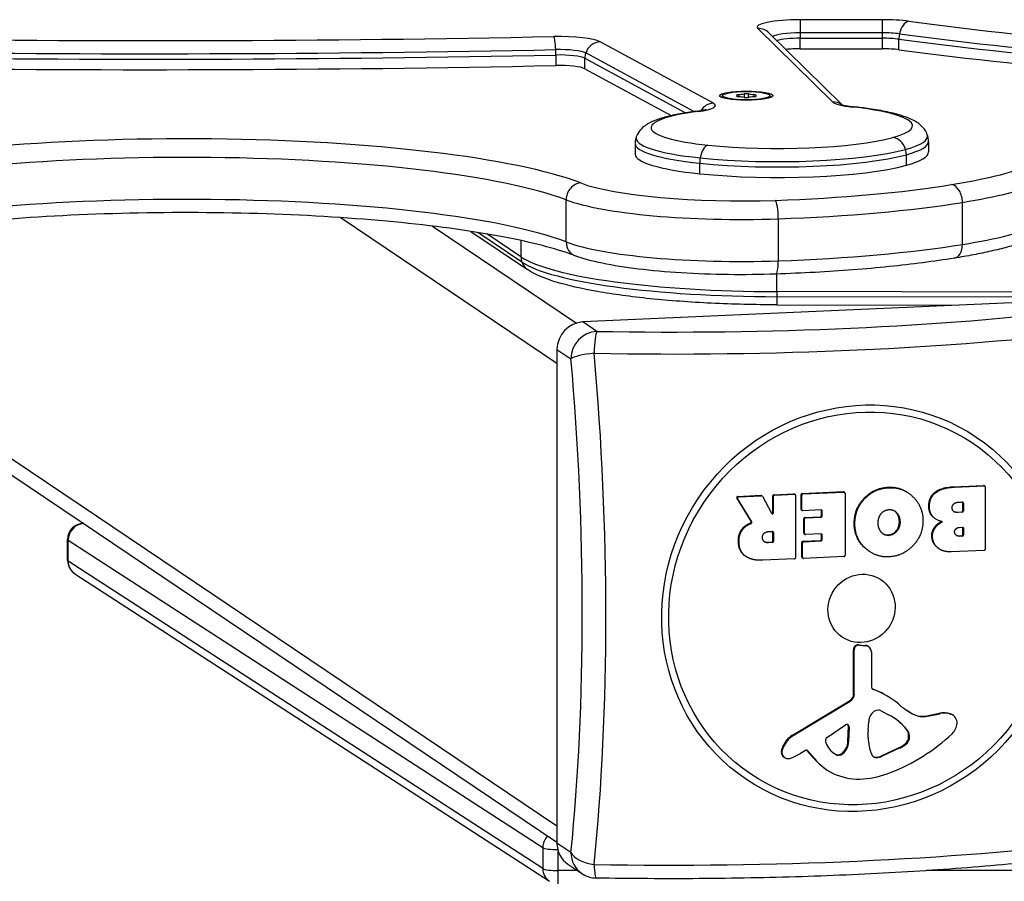
# Model space of a CAD drawing. Units: millimetres. Extents: x -3618 to 3662, y -1749 to 2251.
# Drawn here: x -187 to -2, y 1436 to 1598 of the extents above; entities that cross this region are included whole.
import ezdxf

# ---------------------------------------------------------------- set-up
doc = ezdxf.new("R2010")
doc.units = ezdxf.units.MM
doc.header["$LTSCALE"] = 40
doc.layers.add('SW_Toestellen', color=2, linetype='Continuous')

msp = doc.modelspace()

# ---------------------------------------------------------------- linework, layer by layer
at = {"layer": 'SW_Toestellen'}
for p, q in [((-24.95, 1597.96), (-40.31, 1597.96)), ((-40.31, 1597.96), (-40.31, 1595.5)), ((-24.95, 1597.96), (-24.95, 1595.5)), ((-48.29, 1596.31), (-34.27, 1582.54)), ((-32.45, 1582), (-46.19, 1595.5)), ((-24.95, 1595.5), (-40.31, 1595.5)), ((-24.95, 1595.5), (-40.31, 1595.5)), ((-40.31, 1595.5), (-40.31, 1594.49)), ((-24.95, 1595.5), (-24.95, 1594.49)), ((-56.61, 1582.31), (-77.85, 1593.84)), ((-40.31, 1594.49), (-24.95, 1594.49)), ((-40.31, 1592.52), (-40.31, 1594.49)), ((-24.95, 1594.49), (-24.95, 1592.52)), ((-21.83, 1592.33), (-21.83, 1594.3)), ((-86.16, 1591.34), (-86.16, 1589.37)), ((-60.28, 1580.72), (-80.54, 1591.72)), ((-60.28, 1580.72), (-80.54, 1591.72)), ((-40.31, 1592.52), (-24.95, 1592.52)), ((-80.71, 1590.73), (-61.84, 1580.49)), ((-80.71, 1588.76), (-80.71, 1590.73)), ((-80.71, 1588.76), (-64.52, 1579.97)), ((-51.85, 1583.5), (-51.85, 1583.94)), ((-50.85, 1584.04), (-50.85, 1583.4)), ((-50.05, 1583.4), (-50.05, 1584.04)), ((-49.05, 1583.94), (-49.05, 1583.5)), ((-54.9, 1583.72), (-54.9, 1583.32)), ((-52.25, 1583.6), (-52.25, 1583.62)), ((-52.23, 1583.72), (-52.23, 1583.58)), ((-48.67, 1583.72), (-48.67, 1583.58)), ((-48.65, 1583.62), (-48.65, 1583.6)), ((-46, 1583.72), (-46, 1583.32)), ((-71.28, 1574.75), (-71.28, 1572.78)), ((-16.28, 1575.13), (-16.28, 1573.16)), ((-59.18, 1569.08), (-59.18, 1571.05)), ((-20.42, 1570.68), (-20.42, 1572.65)), ((-84.21, 1556.3), (-84.21, 1564.18)), ((-9.9, 1555.83), (-9.9, 1563.71)), ((-85.93, 1533.48), (-126.61, 1560.86)), ((-44.43, 1552.75), (-44.43, 1560.63)), ((-109.25, 1559.26), (-82.27, 1541.09)), ((-102.06, 1558.28), (-91.46, 1551.13)), ((-92.52, 1552.52), (-100.77, 1558.07)), ((-92.52, 1552.52), (-100.77, 1558.07)), ((-92.69, 1553.49), (-99.07, 1557.79)), ((-92.69, 1556.57), (-92.69, 1553.49)), ((-246.13, 1551.6), (-85.93, 1443.75)), ((-242.18, 1552), (-85.93, 1446.82)), ((-44.74, 1546.98), (-44.74, 1550.27)), ((9.91, 1545.38), (-81.09, 1541.29)), ((88.52, 1546.76), (-44.74, 1546.98)), ((88.52, 1545.81), (-44.74, 1546.02)), ((88.52, 1545.81), (-44.74, 1546.02)), ((-44.71, 1544.5), (-10.87, 1544.45)), ((-78.47, 1539.53), (-81.09, 1541.29)), ((-85.93, 1536.15), (-83.31, 1534.39)), ((-85.93, 1536.15), (-85.93, 1443.58)), ((-23.72, 1510.31), (-23.59, 1510.22)), ((-11.5, 1510.41), (-5.97, 1510.66)), ((-11.5, 1510.41), (-11.38, 1510.33)), ((-11.38, 1510.33), (-5.84, 1510.58)), ((-5.97, 1510.66), (-5.84, 1510.58)), ((-5.86, 1510.63), (-5.73, 1510.55)), ((-5.65, 1510.39), (-5.65, 1498.68)), ((-52.19, 1508.29), (-52.06, 1508.2)), ((-49.52, 1503.93), (-52.19, 1508.29)), ((-52.02, 1508.59), (-47.73, 1508.79)), ((-51.9, 1508.51), (-52.02, 1508.59)), ((-51.9, 1508.51), (-47.6, 1508.7)), ((-47.73, 1508.79), (-47.6, 1508.7)), ((-47.61, 1508.75), (-47.49, 1508.67)), ((-47.43, 1508.61), (-45.7, 1505.42)), ((-45.46, 1508.69), (-45.33, 1508.61)), ((-45.46, 1505.62), (-45.46, 1508.69)), ((-45.33, 1505.53), (-45.33, 1508.61)), ((-45.26, 1508.9), (-41.54, 1509.06)), ((-45.14, 1508.81), (-45.26, 1508.9)), ((-45.14, 1508.81), (-41.41, 1508.98)), ((-41.54, 1509.06), (-41.41, 1508.98)), ((-41.42, 1509.03), (-41.3, 1508.95)), ((-41.22, 1508.79), (-41.22, 1497.08)), ((-40.15, 1508.93), (-40.03, 1508.84)), ((-40.15, 1506.17), (-40.15, 1508.93)), ((-40.03, 1506.09), (-40.03, 1508.84)), ((-39.96, 1509.13), (-32.25, 1509.48)), ((-39.83, 1509.05), (-39.96, 1509.13)), ((-39.83, 1509.05), (-32.13, 1509.4)), ((-32.25, 1509.48), (-32.13, 1509.4)), ((-32.14, 1509.45), (-32.01, 1509.37)), ((-31.93, 1509.21), (-31.93, 1497.5)), ((-28.28, 1508.32), (-28.15, 1508.24)), ((-20.22, 1509.34), (-20.09, 1509.25)), ((-49.4, 1503.84), (-52.06, 1508.2)), ((-16.23, 1506.73), (-16.1, 1506.65)), ((-10.8, 1507.49), (-9.94, 1507.53)), ((-9.87, 1507.43), (-9.74, 1507.34)), ((-9.87, 1505.89), (-9.87, 1507.43)), ((-9.74, 1507.34), (-9.74, 1505.81)), ((-45.33, 1505.53), (-45.46, 1505.62)), ((-40.03, 1506.09), (-40.15, 1506.17)), ((-40.07, 1506.02), (-39.95, 1505.93)), ((-36.4, 1506.06), (-39.83, 1505.9)), ((-39.44, 1504.65), (-36.52, 1504.78)), ((-39.32, 1504.57), (-39.44, 1504.65)), ((-39.32, 1504.57), (-36.4, 1504.7)), ((-36.52, 1504.78), (-36.4, 1504.7)), ((-36.33, 1505.95), (-36.2, 1505.87)), ((-36.33, 1504.99), (-36.33, 1505.95)), ((-36.2, 1504.9), (-36.33, 1504.99)), ((-36.2, 1504.9), (-36.2, 1505.87)), ((-22.34, 1505.57), (-22.21, 1505.48)), ((-10.85, 1505.65), (-10.06, 1505.69)), ((-10.85, 1505.65), (-10.73, 1505.57)), ((-9.94, 1505.6), (-10.73, 1505.57)), ((-10.06, 1505.69), (-9.94, 1505.6)), ((-9.74, 1505.81), (-9.87, 1505.89)), ((-174.66, 1503.48), (-174.68, 1503.5)), ((-174.68, 1503.5), (-174.68, 1503.5)), ((-174.68, 1503.5), (-174.68, 1503.5)), ((-50.04, 1503.43), (-49.92, 1503.35)), ((-49.62, 1503.63), (-49.5, 1503.55)), ((-49.4, 1503.84), (-49.52, 1503.93)), ((-39.64, 1504.45), (-39.51, 1504.36)), ((-39.64, 1501.69), (-39.64, 1504.45)), ((-39.51, 1501.61), (-39.51, 1504.36)), ((-30.21, 1503.5), (-30.08, 1503.42)), ((-21.74, 1503.96), (-21.62, 1503.88)), ((-15.11, 1502.82), (-14.99, 1502.74)), ((-15.1, 1504.47), (-14.98, 1504.38)), ((-10.55, 1502.77), (-9.91, 1502.8)), ((-9.84, 1502.69), (-9.72, 1502.61)), ((-9.84, 1501.44), (-9.84, 1502.69)), ((-51.29, 1502.4), (-51.16, 1502.31)), ((-46.32, 1501.98), (-45.53, 1502.02)), ((-45.46, 1501.92), (-45.33, 1501.83)), ((-45.46, 1500.22), (-45.46, 1501.92)), ((-45.33, 1501.83), (-45.33, 1500.14)), ((-39.51, 1501.61), (-39.64, 1501.69)), ((-39.56, 1501.53), (-39.43, 1501.45)), ((-36.4, 1501.55), (-39.32, 1501.42)), ((-36.33, 1501.45), (-36.2, 1501.36)), ((-36.33, 1500.53), (-36.33, 1501.45)), ((-36.2, 1500.44), (-36.2, 1501.36)), ((-23.81, 1501.36), (-23.68, 1501.28)), ((-15.65, 1501.15), (-15.53, 1501.06)), ((-10.61, 1501.21), (-10.04, 1501.24)), ((-10.61, 1501.21), (-10.48, 1501.13)), ((-9.91, 1501.15), (-10.48, 1501.13)), ((-10.04, 1501.24), (-9.91, 1501.15)), ((-9.72, 1501.36), (-9.84, 1501.44)), ((-9.72, 1502.61), (-9.72, 1501.36)), ((-177.68, 1496.6), (-177.68, 1500.54)), ((-177.57, 1500.41), (-88.6, 1442.74)), ((-177.57, 1496.47), (-177.57, 1500.41)), ((-51.93, 1500.17), (-51.8, 1500.08)), ((-46.38, 1499.98), (-45.65, 1500.02)), ((-46.38, 1499.98), (-46.25, 1499.9)), ((-45.53, 1499.93), (-46.25, 1499.9)), ((-45.65, 1500.02), (-45.53, 1499.93)), ((-45.33, 1500.14), (-45.46, 1500.22)), ((-40.04, 1499.97), (-39.92, 1499.88)), ((-40.04, 1497.23), (-40.04, 1499.97)), ((-39.92, 1497.14), (-39.92, 1499.88)), ((-39.85, 1500.17), (-36.52, 1500.32)), ((-39.72, 1500.09), (-39.85, 1500.17)), ((-39.72, 1500.09), (-36.4, 1500.24)), ((-36.52, 1500.32), (-36.4, 1500.24)), ((-36.2, 1500.44), (-36.33, 1500.53)), ((-50.6, 1497.38), (-50.48, 1497.29)), ((-39.92, 1497.14), (-40.04, 1497.23)), ((-32.13, 1497.29), (-39.72, 1496.95)), ((-27.42, 1498.31), (-27.3, 1498.23)), ((-14.55, 1498.95), (-14.43, 1498.86)), ((-14.41, 1498.85), (-14.29, 1498.76)), ((-5.84, 1498.47), (-12.05, 1498.2)), ((-88.6, 1438.8), (-177.57, 1496.47)), ((-41.41, 1496.88), (-47.35, 1496.61)), ((-39.96, 1497.07), (-39.83, 1496.98)), ((-176.31, 1494.09), (-87.33, 1436.42)), ((-29.38, 1480.77), (-28.13, 1480.66)), ((-29.38, 1480.77), (-29.25, 1480.68)), ((-29.25, 1480.68), (-28.01, 1480.57)), ((-28.13, 1480.66), (-28.01, 1480.57)), ((-30.31, 1471.61), (-30.37, 1479.84)), ((-30.37, 1479.84), (-30.24, 1479.75)), ((-30.19, 1471.53), (-30.24, 1479.75)), ((-27.61, 1480.48), (-27.49, 1480.39)), ((-26.99, 1479.44), (-26.99, 1472.81)), ((-30.31, 1471.61), (-30.19, 1471.53)), ((-26.84, 1472.49), (-26.71, 1472.4)), ((-41.78, 1463.81), (-31.07, 1470.27)), ((-41.65, 1463.73), (-30.94, 1470.19)), ((-31.07, 1470.27), (-30.94, 1470.19)), ((-23.38, 1470.76), (-23.25, 1470.67)), ((-25.3, 1468.43), (-23.76, 1467.65)), ((-19.27, 1467.84), (-19.15, 1467.75)), ((-16.65, 1467.44), (-14.23, 1467.94)), ((-16.52, 1467.36), (-14.11, 1467.85)), ((-14.23, 1467.94), (-14.11, 1467.85)), ((-12.13, 1467.81), (-12, 1467.72)), ((-11.76, 1467.62), (-11.63, 1467.54)), ((-35.22, 1463.44), (-31.87, 1465.77)), ((-27.59, 1464.8), (-27.49, 1466.35)), ((-16.65, 1467.44), (-16.52, 1467.36)), ((-31.38, 1462.66), (-31.29, 1465.48)), ((-31.29, 1465.48), (-31.17, 1465.39)), ((-31.17, 1465.39), (-31.25, 1462.58)), ((-27.6, 1463.38), (-27.6, 1464.59)), ((-20.33, 1464.81), (-20.2, 1464.72)), ((-20.03, 1463.93), (-19.9, 1463.84)), ((-20.03, 1463.17), (-20.03, 1463.93)), ((-41.78, 1463.81), (-41.65, 1463.73)), ((-31.38, 1462.66), (-31.25, 1462.58)), ((-20.6, 1462.26), (-20.47, 1462.17)), ((-20.05, 1463.03), (-19.93, 1462.95)), ((-20.03, 1463.17), (-19.9, 1463.09)), ((-19.9, 1463.84), (-19.9, 1463.09)), ((-43.82, 1461.09), (-43.7, 1461.01)), ((-43.63, 1461.63), (-43.51, 1461.55)), ((-39.36, 1460.94), (-40.27, 1460.39)), ((-37.8, 1459.5), (-39.01, 1460.95)), ((-39.01, 1460.95), (-38.89, 1460.87)), ((-37.68, 1459.42), (-38.89, 1460.87)), ((-33.86, 1460.32), (-33.74, 1460.24)), ((-32.43, 1460.45), (-32.31, 1460.37)), ((-25.1, 1459.95), (-21.79, 1461.5)), ((-21.66, 1461.42), (-24.97, 1459.87)), ((-21.79, 1461.5), (-21.66, 1461.42)), ((-43.36, 1459.71), (-43.23, 1459.62)), ((-37.8, 1459.5), (-37.68, 1459.42)), ((-26.14, 1459.7), (-26.02, 1459.62)), ((-25.1, 1459.95), (-24.97, 1459.87)), ((-35.56, 1457.49), (-35.44, 1457.4)), ((-88.6, 1442.74), (-88.6, 1438.8)), ((-83.31, 1441.82), (-85.93, 1443.58)), ((-85.7, 1438.42), (-85.7, 1442.07)), ((-82.05, 1438.42), (-85.7, 1438.42)), ((-85.7, 1435.94), (-85.7, 1438.42)), ((-83.88, 1439.64), (-81.25, 1437.88)), ((61.61, 1438.42), (-16.68, 1438.42))]:
    msp.add_line(p, q, dxfattribs=at)
for centre, radius, start, end in [((-174.68, 1500.54), 3, 91.259, 180), ((-174.68, 1496.6), 3, 180, 237.0542), ((-78.47, 1442.03), 5, 236.1207, 268.9485)]:
    msp.add_arc(centre, radius, start, end, dxfattribs=at)
for centre, major_axis, ratio, start_param, end_param in [((-40.31, 1596.56), (-8.1, 0), 0.173648, 4.712389, 6.45814), ((-24.95, 1596.56), (-8.1, 0), 0.173648, 4.054457, 4.712389), ((-20, 1594.72), (0.4, 2.97), 0.602192, 0.219261, 1.45022), ((110.91, 1627.08), (-214.08, 0), 0.173648, 0.912865, 1.366144), ((-48.29, 1593.36), (2.1, 2.14), 0.969774, 0, 0.791858), ((-40.31, 1594.59), (-5.27, 0), 0.173648, 4.712389, 6.066119), ((-40.31, 1594.59), (-5.27, 0), 0.173648, 4.712389, 6.066119), ((-24.95, 1594.59), (-5.27, 0), 0.173648, 4.054457, 4.712389), ((-24.95, 1594.59), (-5.27, 0), 0.173648, 4.054457, 4.712389), ((-20, 1594.72), (0.4, 2.97), 0.602192, 1.45022, 1.790057), ((110.91, 1625.11), (-216.91, 0), 0.173648, 0.912865, 1.366144), ((110.91, 1625.11), (-216.91, 0), 0.173648, 0.912865, 1.366144), ((-161.99, 1706.16), (-645.67, 0), 0.173648, 1.48739, 1.68796), ((-85.56, 1593.41), (8.1, 0), 0.173648, 0.309674, 1.68796), ((-86.51, 1591.85), (-0.06, 3), 0.11512, 4.876513, 6.107472), ((-77.85, 1590.88), (1.43, 2.64), 0.937963, 0.524534, 1.755494), ((-40.31, 1593.6), (5.1, 0), 0.173648, 1.570796, 2.611633), ((-24.95, 1593.6), (5.1, 0), 0.173648, 0.912865, 1.570796), ((110.91, 1624.13), (217.08, 0), 0.173648, 4.054457, 4.507737), ((-161.99, 1703.2), (648.67, 0), 0.173648, 4.628982, 4.829553), ((-161.99, 1704.19), (-648.5, 0), 0.173648, 1.48739, 1.68796), ((-161.99, 1704.19), (-648.5, 0), 0.173648, 1.48739, 1.68796), ((-85.56, 1591.44), (5.27, 0), 0.173648, 0.309674, 1.68796), ((-85.56, 1591.44), (5.27, 0), 0.173648, 0.309674, 1.68796), ((-86.51, 1591.85), (-0.06, 3), 0.11512, 4.536676, 4.876513), ((-85.56, 1590.46), (5.1, 0), 0.173648, 0.309674, 1.68796), ((-77.85, 1590.88), (1.43, 2.64), 0.937963, 1.755494, 2.095331), ((-40.31, 1591.63), (-5.1, 0), 0.173648, 4.712389, 5.271249), ((-24.95, 1591.63), (-5.1, 0), 0.173648, 4.054457, 4.712389), ((110.91, 1622.16), (217.08, 0), 0.173648, 4.054457, 4.507737), ((-161.99, 1701.23), (648.67, 0), 0.173648, 4.628982, 4.829553), ((-85.56, 1588.49), (5.1, 0), 0.173648, 0.309674, 1.68796), ((-51.54, 1583.83), (-0.712, 0), 0.173648, 5.165315, 6.353858), ((-55.44, 1585.22), (8.2, 0), 0.173648, 5.165315, 5.306661), ((-50.45, 1583.94), (-0.712, 0), 0.173648, 4.118117, 5.306661), ((-45.46, 1585.22), (8.2, 0), 0.173648, 4.118117, 4.259463), ((-49.36, 1583.83), (0.712, 0), 0.173648, 6.212512, 7.401056), ((-64.32, 1581.88), (8.1, 0), 0.173648, 5.353282, 6.59286), ((-56.61, 1579.36), (1.43, 2.64), 0.937963, 0.524534, 1.485944), ((-51.54, 1583.61), (-0.712, 0), 0.173648, 6.212512, 7.401056), ((-60.43, 1583.72), (8.2, 0), 0.173648, 6.212512, 6.353858), ((-55.44, 1582.22), (-8.2, 0), 0.173648, 4.118117, 4.259463), ((-50.45, 1583.5), (0.712, 0), 0.173648, 4.118117, 5.306661), ((-45.46, 1582.22), (-8.2, 0), 0.173648, 5.165315, 5.306661), ((-49.36, 1583.61), (0.712, 0), 0.173648, 5.165315, 6.353858), ((-40.47, 1583.72), (-8.2, 0), 0.173648, 6.212512, 6.353858), ((-34.27, 1579.59), (2.1, 2.14), 0.969774, 0.162618, 0.791858), ((-26.29, 1582.79), (-8.1, 0), 0.173648, 0.174955, 1.018278), ((-46.39, 1577.71), (-21.89, 0), 0.173648, 5.353282, 7.314277), ((-59.48, 1577.8), (-0.39, 2.98), 0.588828, 6.066655, 6.283185), ((-30.55, 1578.63), (0.32, 2.98), 0.516859, 0, 0.204261), ((-42.99, 1578.08), (23.72, 0), 0.173648, 5.718413, 7.301463), ((-155.56, 1561.49), (-81.41, 0), 0.173648, 3.569093, 5.736271), ((-46.39, 1575.74), (-24.72, 0), 0.173648, 6.220804, 7.314277), ((-46.39, 1575.74), (-24.72, 0), 0.173648, 6.220804, 7.314277), ((-46.39, 1574.75), (-24.89, 0), 0.173648, 0, 1.031092), ((-44.52, 1578.25), (-25.53, 0), 0.173648, 1.031092, 2.57682), ((-22.96, 1572.92), (-0.79, 2.89), 0.831877, 4.733979, 5.964938), ((-42.99, 1576.11), (26.55, 0), 0.173648, 5.718413, 6.345567), ((-42.99, 1576.11), (26.55, 0), 0.173648, 5.718413, 6.345567), ((-42.99, 1575.13), (26.72, 0), 0.173648, 5.718413, 6.283185), ((-57.64, 1571.49), (0.31, 2.98), 0.506075, 0.202719, 1.433679), ((-44.52, 1576.28), (-28.36, 0), 0.173648, 1.031092, 2.57682), ((-44.52, 1576.28), (-28.36, 0), 0.173648, 1.031092, 2.57682), ((-22.96, 1572.92), (-0.79, 2.89), 0.831877, 4.394142, 4.733979), ((-42.99, 1573.16), (26.72, 0), 0.173648, 5.718413, 6.283185), ((-155.56, 1558.53), (78.41, 0), 0.173648, 0.4275, 2.594678), ((-46.39, 1572.78), (-24.89, 0), 0.173648, 0, 1.031092), ((-44.52, 1575.3), (28.53, 0), 0.173648, 4.172684, 5.718413), ((-57.64, 1571.49), (0.31, 2.98), 0.506075, 1.433679, 1.773516), ((-44.52, 1573.33), (28.53, 0), 0.173648, 4.172684, 5.718413), ((-55.66, 1575.11), (-63.79, 0), 0.173648, 2.325474, 2.7198), ((-81.48, 1564.4), (1.07, 2.8), 0.89618, 0.402122, 1.972919), ((-51.38, 1569.73), (-33.08, 0), 0.173648, 0.4275, 1.764574), ((-55.66, 1572.16), (66.79, 0), 0.173648, 5.467067, 5.861392), ((-57.93, 1575.53), (-67.11, 0), 0.173648, 1.764574, 2.325474), ((-11.96, 1564.09), (-0.48, 2.96), 0.674647, 4.474912, 6.045709), ((-155.56, 1550.66), (-78.41, 0), 0.173648, 3.569093, 5.736271), ((-155.56, 1550.66), (-78.41, 0), 0.173648, 3.569093, 5.736271), ((-51.38, 1566.78), (36.08, 0), 0.173648, 3.569093, 4.906166), ((-45.01, 1561.14), (-0.1, 3), 0.189641, 4.534596, 6.105393), ((-57.93, 1572.58), (70.11, 0), 0.173648, 4.906166, 5.467067), ((-55.66, 1564.28), (-66.79, 0), 0.173648, 2.325474, 2.7198), ((-55.66, 1564.28), (-66.79, 0), 0.173648, 2.325474, 2.7198), ((-51.38, 1558.9), (-36.08, 0), 0.173648, 0.4275, 1.764574), ((-81.48, 1556.52), (-1.07, -2.8), 0.89618, 5.114511, 6.283185), ((-51.38, 1558.9), (-36.08, 0), 0.173648, 0.4275, 1.764574), ((-57.93, 1564.7), (-70.11, 0), 0.173648, 1.764574, 2.325474), ((-57.93, 1564.7), (-70.11, 0), 0.173648, 1.764574, 2.325474), ((-11.96, 1556.21), (0.48, -2.96), 0.674647, 0, 1.33332), ((-44.27, 1555.66), (-50, 0), 0.173648, 0.252439, 1.561436), ((-89.78, 1553.62), (1.68, 2.49), 0.953595, 2.185516, 2.525353), ((-45.01, 1553.26), (0.1, -3), 0.189641, 0, 1.393004), ((-44.27, 1554.68), (-49.83, 0), 0.173648, 0.252439, 1.561436), ((-44.27, 1554.68), (-49.83, 0), 0.173648, 0.252439, 1.561436), ((-89.78, 1553.62), (-1.68, -2.49), 0.953595, 5.666945, 6.283185), ((-44.71, 1547.5), (0, -3), 0.009218, 4.886929, 5.226766), ((-44.71, 1547.5), (0, -3), 0.009218, 5.226766, 6.283185), ((-64.38, 1562.67), (-134, 0), 0.173648, 1.465491, 2.182247), ((-81.09, 1536.37), (-2.79, -4.15), 0.953439, 3.755157, 5.325953), ((-64.38, 1559.37), (138.71, 0), 0.173648, 4.607083, 5.32384), ((-78.47, 1534.61), (-2.79, -4.15), 0.953439, 3.755157, 5.325953), ((-78.47, 1534.61), (0.09, 5), 0.103514, 0.175485, 1.408933), ((-78.47, 1534.61), (-4.98, -0.45), 0.171809, 4.796749, 6.030197), ((-114.73, 1509.2), (6.01, -133.86), 0.246576, 1.032264, 1.749021), ((-111.49, 1509.34), (-6.22, 138.57), 0.246576, 4.173857, 4.890614), ((-5.97, 1510.46), (0.111, 0.166), 0.953439, 0, 0.613564), ((-5.84, 1510.38), (0.111, 0.166), 0.953439, 5.325953, 6.89675), ((-52.02, 1508.4), (0.111, 0.166), 0.953439, 0.613564, 2.728116), ((-51.9, 1508.31), (0.111, 0.166), 0.953439, 0.613564, 2.728116), ((-47.73, 1508.59), (0.111, 0.166), 0.953439, 0, 0.613564), ((-47.6, 1508.5), (0.111, 0.166), 0.953439, 5.821741, 6.89675), ((-45.26, 1508.7), (0.111, 0.166), 0.953439, 0.613564, 2.184361), ((-45.14, 1508.61), (0.111, 0.166), 0.953439, 0.613564, 2.184361), ((-41.54, 1508.87), (0.111, 0.166), 0.953439, 0, 0.613564), ((-41.41, 1508.78), (0.111, 0.166), 0.953439, 5.325953, 6.89675), ((-39.96, 1508.94), (0.111, 0.166), 0.953439, 0.613564, 2.184361), ((-39.83, 1508.85), (0.111, 0.166), 0.953439, 0.613564, 2.184361), ((-32.25, 1509.28), (0.111, 0.166), 0.953439, 0, 0.613564), ((-32.13, 1509.2), (0.111, 0.166), 0.953439, 5.325953, 6.89675), ((-9.94, 1507.33), (0.111, 0.166), 0.953439, 5.325953, 6.89675), ((-10.06, 1507.42), (0.111, 0.166), 0.953439, 5.325953, 5.876692), ((-45.53, 1505.52), (-0.111, -0.166), 0.953439, 5.821741, 8.467546), ((-45.65, 1505.61), (0.111, 0.166), 0.953439, 3.548086, 5.325953), ((-39.96, 1506.18), (-0.111, -0.166), 0.953439, 5.325953, 6.283185), ((-39.83, 1506.1), (-0.111, -0.166), 0.953439, 5.325953, 6.89675), ((-39.44, 1504.45), (0.111, 0.166), 0.953439, 0.613564, 2.184361), ((-39.32, 1504.37), (0.111, 0.166), 0.953439, 0.613564, 2.184361), ((-36.52, 1504.98), (0.111, 0.166), 0.953439, 3.755157, 5.325953), ((-36.4, 1505.86), (0.111, 0.166), 0.953439, 5.325953, 6.89675), ((-36.4, 1504.9), (0.111, 0.166), 0.953439, 3.755157, 5.325953), ((-36.52, 1505.94), (0.111, 0.166), 0.953439, 5.325953, 5.876692), ((-10.06, 1505.88), (0.111, 0.166), 0.953439, 3.755157, 5.325953), ((-9.94, 1505.8), (0.111, 0.166), 0.953439, 3.755157, 5.325953), ((-174.68, 1500.54), (-1.63, -2.52), 0.951251, 3.739641, 5.310437), ((-9.91, 1502.6), (0.111, 0.166), 0.953439, 5.325953, 6.89675), ((-10.04, 1502.68), (0.111, 0.166), 0.953439, 5.325953, 5.876692), ((-45.53, 1501.82), (0.111, 0.166), 0.953439, 5.325953, 6.89675), ((-45.65, 1501.91), (0.111, 0.166), 0.953439, 5.325953, 5.876692), ((-39.44, 1501.7), (-0.111, -0.166), 0.953439, 5.325953, 6.283185), ((-39.32, 1501.62), (-0.111, -0.166), 0.953439, 5.325953, 6.89675), ((-36.4, 1501.35), (0.111, 0.166), 0.953439, 5.325953, 6.89675), ((-36.52, 1501.44), (0.111, 0.166), 0.953439, 5.325953, 5.876692), ((-10.04, 1501.44), (0.111, 0.166), 0.953439, 3.755157, 5.325953), ((-9.91, 1501.35), (0.111, 0.166), 0.953439, 3.755157, 5.325953), ((-174.68, 1500.54), (-3, 0), 0.173648, 0, 0.261799), ((-45.65, 1500.21), (0.111, 0.166), 0.953439, 3.755157, 5.325953), ((-45.53, 1500.13), (0.111, 0.166), 0.953439, 3.755157, 5.325953), ((-39.85, 1499.98), (0.111, 0.166), 0.953439, 0.613564, 2.184361), ((-39.72, 1499.89), (0.111, 0.166), 0.953439, 0.613564, 2.184361), ((-36.52, 1500.52), (0.111, 0.166), 0.953439, 3.755157, 5.325953), ((-36.4, 1500.44), (0.111, 0.166), 0.953439, 3.755157, 5.325953), ((-39.85, 1497.23), (-0.111, -0.166), 0.953439, 5.325953, 6.283185), ((-32.13, 1497.49), (-0.111, -0.166), 0.953439, 0.613564, 2.184361), ((-5.84, 1498.67), (-0.111, -0.166), 0.953439, 0.613564, 2.184361), ((-174.68, 1496.6), (-3, 0), 0.173648, 0, 0.261799), ((-174.68, 1496.6), (-1.63, -2.52), 0.951251, 5.310437, 6.283185), ((-41.41, 1497.07), (-0.111, -0.166), 0.953439, 0.613564, 2.184361), ((-39.72, 1497.15), (-0.111, -0.166), 0.953439, 5.325953, 6.89675), ((-29.49, 1479.88), (0.504, 0.75), 0.953439, 0.483353, 2.191185), ((-29.37, 1479.8), (0.504, 0.75), 0.953439, 0.483353, 2.191185), ((-28.28, 1479.48), (0.67, 1), 0.953439, 0, 0.483353), ((-28.16, 1479.39), (0.67, 1), 0.953439, 5.325953, 6.766538), ((-31.77, 1471.54), (0.84, 1.25), 0.953439, 4.256831, 5.332777), ((-31.64, 1471.45), (0.84, 1.25), 0.953439, 4.256831, 5.332777), ((-26.55, 1472.83), (-0.252, -0.375), 0.953439, 5.325953, 6.527332), ((-26.68, 1472.91), (-0.252, -0.375), 0.953439, 0.175968, 0.244147), ((-32.66, 1456.94), (9.28, 13.82), 0.953439, 0, 0.244147), ((-32.53, 1456.86), (9.28, 13.82), 0.953439, 6.178063, 6.527332), ((-9.73, 1484.4), (-10.66, -15.88), 0.953439, 6.178063, 6.363241), ((-25.7, 1466.85), (0.94, 1.4), 0.953439, 0.581353, 1.68917), ((-25.67, 1467.72), (0.449, 0.668), 0.953439, 0.112528, 0.581353), ((-29.3, 1457.11), (6.64, 9.89), 0.953439, 5.986885, 6.395713), ((-9.85, 1484.48), (-10.66, -15.88), 0.953439, 0.004133, 0.080055), ((-17.26, 1471.39), (-2.28, -3.39), 0.953439, 0.080055, 0.769235), ((-17.13, 1471.31), (-2.28, -3.39), 0.953439, 0.080055, 0.769235), ((-13.6, 1463.85), (2.36, 3.51), 0.953439, 0.246676, 0.769235), ((-13.47, 1463.77), (2.36, 3.51), 0.953439, 0.246676, 0.769235), ((-12.74, 1466.16), (0.98, 1.46), 0.953439, 0, 0.246676), ((-12.62, 1466.07), (0.98, 1.46), 0.953439, 5.27168, 6.529861), ((-31.62, 1465.39), (0.262, 0.39), 0.953439, 5.295948, 7.463874), ((-31.75, 1465.47), (0.262, 0.39), 0.953439, 5.295948, 6.11413), ((-24.55, 1466.27), (1.7, 2.53), 0.953439, 1.68917, 2.113496), ((-29.43, 1457.2), (6.64, 9.89), 0.953439, 5.986885, 6.276546), ((-13.62, 1466.09), (-1.56, -2.32), 0.953439, 1.329551, 2.130087), ((-24.69, 1464.73), (1.68, 2.5), 0.953439, 2.113496, 2.184361), ((-34.59, 1489.66), (-19.95, -29.72), 0.953439, 0.942249, 1.329551), ((-21.45, 1463.86), (0.82, 1.22), 0.953439, 5.325953, 5.986885), ((-21.33, 1463.78), (0.82, 1.22), 0.953439, 5.325953, 5.986885), ((-39.76, 1460.17), (2.41, 3.59), 0.953439, 1.115238, 1.789721), ((-39.64, 1460.08), (2.41, 3.59), 0.953439, 1.115238, 1.789721), ((-34.78, 1462.75), (0.477, 0.711), 0.953439, 1.180689, 2.575324), ((-31.04, 1464.48), (-2.8, -4.18), 0.953439, 5.716917, 6.310449), ((-34.22, 1462.62), (1.64, 2.44), 0.953439, 4.434951, 5.295948), ((-34.1, 1462.54), (-1.64, -2.44), 0.953439, 1.293358, 2.154355), ((-18.66, 1464.05), (5.15, 7.67), 0.953439, 2.213918, 2.575149), ((-23.84, 1466.41), (3.07, 4.57), 0.953439, 4.150915, 4.409982), ((-23.72, 1466.32), (-3.07, -4.57), 0.953439, 1.009322, 1.26839), ((-21.63, 1463.58), (0.97, 1.45), 0.953439, 4.409982, 4.960612), ((-21.5, 1463.49), (-0.97, -1.45), 0.953439, 1.26839, 1.819019), ((-20.4, 1463.15), (0.218, 0.325), 0.953439, 4.960612, 5.325953), ((-20.28, 1463.07), (-0.218, -0.325), 0.953439, 1.819019, 2.184361), ((-42.65, 1460.76), (-0.71, -1.06), 0.953439, 5.014716, 6.283185), ((-37.51, 1459.31), (3.82, 5.68), 0.953439, 1.789721, 1.873123), ((-42.53, 1460.68), (-0.71, -1.06), 0.953439, 5.014716, 6.595121), ((-37.39, 1459.23), (3.82, 5.68), 0.953439, 1.789721, 1.873123), ((-45.69, 1470.2), (-6.49, -9.66), 0.953439, 0.967264, 1.115238), ((-39.18, 1460.61), (0.218, 0.325), 0.953439, 6.01307, 7.398424), ((-39.31, 1460.69), (0.218, 0.325), 0.953439, 6.01307, 6.079792), ((-31.17, 1464.57), (-2.8, -4.18), 0.953439, 0.01572, 0.027264), ((-33.19, 1461.38), (-0.7, -1.04), 0.953439, 0.027264, 1.293358), ((-33.07, 1461.29), (-0.7, -1.04), 0.953439, 0.027264, 1.293358), ((-42.54, 1460.63), (-0.68, -1.01), 0.953439, 0.311935, 0.733662), ((-42.73, 1462.18), (-1.57, -2.33), 0.953439, 0.733662, 0.967264), ((-29.02, 1467.23), (-6.54, -9.74), 0.953439, 6.01307, 6.283185), ((-28.9, 1467.14), (-6.54, -9.74), 0.953439, 6.01307, 6.933929), ((-26, 1460.64), (-0.581, -0.866), 0.953439, 5.716742, 6.877343), ((-26.12, 1460.73), (-0.581, -0.866), 0.953439, 0.075921, 0.594158), ((-26.09, 1462.33), (1.49, 2.22), 0.953439, 3.735751, 4.150915), ((-25.97, 1462.25), (-1.49, -2.22), 0.953439, 0.594158, 1.009322), ((-29.13, 1473.64), (-10.23, -15.23), 0.953439, 0.650744, 0.942249), ((-85.7, 1442.88), (1.63, 2.52), 0.951251, 1.354368, 2.168844), ((-64.38, 1463.54), (-138.71, 0), 0.173648, 1.465491, 2.182247), ((-85.7, 1442.88), (-3, 0), 0.173648, 0.261799, 1.543427), ((-81.09, 1443.8), (-2.79, -4.15), 0.953439, 5.325953, 6.283185), ((-78.47, 1442.03), (-4.97, 0.51), 0.49704, 0.288133, 1.521582), ((-78.47, 1442.03), (-2.79, -4.15), 0.953439, 5.325953, 6.283185), ((-85.7, 1438.94), (-1.63, -2.52), 0.951251, 5.310437, 6.283185), ((-85.7, 1438.94), (-3, 0), 0.173648, 0.261799, 1.570796), ((-78.47, 1442.03), (-0.09, -5), 0.103514, 5.225223, 6.283185)]:
    msp.add_ellipse(centre, major_axis=major_axis, ratio=ratio, start_param=start_param, end_param=end_param, dxfattribs=at)
for centre, major_axis, ratio in [((-50.45, 1583.72), (-5, 0), 0.173648), ((-50.45, 1583.72), (-4.45, 0), 0.173648), ((-28.87, 1487.62), (21.55, 32.1), 0.953439), ((-28.83, 1487.59), (-20.82, -31.01), 0.953439), ((-28.83, 1487.59), (-3.62, -5.4), 0.953439)]:
    msp.add_ellipse(centre, major_axis=major_axis, ratio=ratio, dxfattribs=at)
for points, degree, knots in [([(-59.86, 1580.78), (-60.93, 1580.64), (-61.93, 1580.48), (-63.78, 1580.14), (-64.64, 1579.95), (-66.22, 1579.54), (-66.93, 1579.32), (-68.24, 1578.79), (-68.84, 1578.5), (-70.02, 1577.65), (-70.68, 1577.06), (-71.06, 1576.01)], 3, [5.3532816, 5.3532816, 5.3532816, 5.3532816, 5.526786, 5.526786, 5.7002905, 5.7002905, 5.8737949, 5.8737949, 6.0472994, 6.0472994, 6.2208039, 6.2208039, 6.2208039, 6.2208039]), ([(-59.86, 1580.78), (-59.54, 1580.82), (-59.23, 1580.87), (-58.71, 1580.96), (-58.49, 1581.01), (-58.16, 1581.1), (-58.04, 1581.14), (-58, 1581.16), (-58, 1581.16), (-58, 1581.16)], 3, [2.2116889, 2.2116889, 2.2116889, 2.2116889, 2.3851934, 2.3851934, 2.5586978, 2.5586978, 2.7322023, 2.7322023, 2.7662008, 2.7662008, 2.7662008, 2.7662008]), ([(-32.62, 1582.06), (-32.62, 1582.06), (-32.61, 1582.06), (-32.55, 1582.03), (-32.45, 1582), (-32.16, 1581.92), (-31.96, 1581.88), (-31.46, 1581.78), (-31.18, 1581.74), (-30.66, 1581.67), (-30.45, 1581.64), (-30.23, 1581.62)], 3, [0.3753919, 0.3753919, 0.3753919, 0.3753919, 0.4318066, 0.4318066, 0.5727883, 0.5727883, 0.741453, 0.741453, 0.9101176, 0.9101176, 1.0182778, 1.0182778, 1.0182778, 1.0182778]), ([(-16.5, 1576.4), (-16.7, 1576.97), (-17.01, 1577.41), (-17.83, 1578.33), (-18.36, 1578.68), (-19.61, 1579.37), (-20.36, 1579.67), (-22.05, 1580.21), (-22.99, 1580.45), (-25.06, 1580.89), (-26.19, 1581.09), (-28.31, 1581.4), (-29.25, 1581.51), (-30.23, 1581.62)], 3, [3.2039741, 3.2039741, 3.2039741, 3.2039741, 3.2954616, 3.2954616, 3.4457816, 3.4457816, 3.6369608, 3.6369608, 3.8281401, 3.8281401, 4.0193194, 4.0193194, 4.1598704, 4.1598704, 4.1598704, 4.1598704]), ([(-71.06, 1576.01), (-71.09, 1575.93), (-71.11, 1575.85), (-71.16, 1575.69), (-71.18, 1575.61), (-71.22, 1575.45), (-71.23, 1575.36), (-71.26, 1575.19), (-71.26, 1575.1), (-71.28, 1574.93), (-71.28, 1574.84), (-71.28, 1574.75)], 3, [6.22080385, 6.22080385, 6.22080385, 6.22080385, 6.23328014, 6.23328014, 6.24575644, 6.24575644, 6.25823273, 6.25823273, 6.27070902, 6.27070902, 6.28318531, 6.28318531, 6.28318531, 6.28318531]), ([(-16.28, 1575.13), (-16.28, 1575.22), (-16.28, 1575.31), (-16.29, 1575.48), (-16.3, 1575.57), (-16.33, 1575.74), (-16.34, 1575.83), (-16.38, 1576), (-16.4, 1576.08), (-16.45, 1576.24), (-16.47, 1576.32), (-16.5, 1576.4)], 3, [3.14159265, 3.14159265, 3.14159265, 3.14159265, 3.15406894, 3.15406894, 3.16654523, 3.16654523, 3.17902153, 3.17902153, 3.19149782, 3.19149782, 3.20397411, 3.20397411, 3.20397411, 3.20397411]), ([(-82.55, 1553.71), (-85.57, 1554.86), (-89.72, 1555.99), (-100.18, 1558.08), (-106.62, 1559.02), (-121.03, 1560.53), (-129.02, 1561.1), (-145.66, 1561.77), (-154.32, 1561.87), (-171.39, 1561.6), (-179.8, 1561.23), (-195.48, 1560.05), (-202.76, 1559.25), (-215.08, 1557.35), (-220.23, 1556.28), (-224.27, 1555.12)], 3, [3.569093, 3.569093, 3.569093, 3.569093, 3.858119, 3.858119, 4.168649, 4.168649, 4.48481, 4.48481, 4.802568, 4.802568, 5.120543, 5.120543, 5.437641, 5.437641, 5.736271, 5.736271, 5.736271, 5.736271]), ([(3.62, 1556.94), (2.87, 1556.65), (2.07, 1556.37), (0.36, 1555.83), (-0.55, 1555.57), (-2.47, 1555.06), (-3.48, 1554.81), (-5.6, 1554.33), (-6.71, 1554.1), (-9.02, 1553.66), (-10.23, 1553.45), (-11.47, 1553.25)], 3, [3.5633855, 3.5633855, 3.5633855, 3.5633855, 3.6422506, 3.6422506, 3.7211157, 3.7211157, 3.7999808, 3.7999808, 3.8788459, 3.8788459, 3.9577109, 3.9577109, 3.9577109, 3.9577109]), ([(-44.91, 1550.26), (-47.85, 1550.16), (-50.86, 1550.13), (-56.84, 1550.21), (-59.8, 1550.32), (-65.46, 1550.66), (-68.16, 1550.91), (-73.14, 1551.51), (-75.41, 1551.87), (-79.4, 1552.7), (-81.11, 1553.16), (-82.55, 1553.71)], 3, [4.518612, 4.518612, 4.518612, 4.518612, 4.786026, 4.786026, 5.053441, 5.053441, 5.320856, 5.320856, 5.58827, 5.58827, 5.855685, 5.855685, 5.855685, 5.855685]), ([(-11.47, 1553.25), (-13.34, 1552.94), (-15.29, 1552.66), (-19.37, 1552.13), (-21.49, 1551.88), (-25.87, 1551.44), (-28.13, 1551.23), (-32.77, 1550.88), (-35.14, 1550.72), (-39.97, 1550.46), (-42.42, 1550.35), (-44.91, 1550.26)], 3, [3.9577109, 3.9577109, 3.9577109, 3.9577109, 4.0698911, 4.0698911, 4.1820713, 4.1820713, 4.2942515, 4.2942515, 4.4064316, 4.4064316, 4.5186118, 4.5186118, 4.5186118, 4.5186118]), ([(-44.71, 1544.5), (-48.86, 1544.51), (-53, 1544.61), (-61, 1545), (-64.86, 1545.28), (-72.05, 1546.02), (-75.38, 1546.47), (-81.3, 1547.51), (-83.89, 1548.11), (-88.25, 1549.45), (-90.02, 1550.16), (-91.46, 1551.13)], 3, [4.712389, 4.712389, 4.712389, 4.712389, 4.974188, 4.974188, 5.235988, 5.235988, 5.497787, 5.497787, 5.759587, 5.759587, 6.021386, 6.021386, 6.021386, 6.021386]), ([(-49.62, 1503.63), (-49.6, 1503.64), (-49.58, 1503.66), (-49.54, 1503.69), (-49.53, 1503.72), (-49.5, 1503.76), (-49.5, 1503.79), (-49.5, 1503.83), (-49.5, 1503.85), (-49.51, 1503.89), (-49.51, 1503.91), (-49.52, 1503.93)], 3, [0, 0, 0, 0, 0.00781289, 0.00781289, 0.01562578, 0.01562578, 0.02343867, 0.02343867, 0.02938866, 0.02938866, 0.03533865, 0.03533865, 0.03533865, 0.03533865]), ([(-49.5, 1503.55), (-49.47, 1503.56), (-49.45, 1503.57), (-49.42, 1503.61), (-49.4, 1503.63), (-49.38, 1503.68), (-49.37, 1503.7), (-49.37, 1503.75), (-49.37, 1503.77), (-49.38, 1503.81), (-49.39, 1503.82), (-49.4, 1503.84)], 3, [0, 0, 0, 0, 0.00781289, 0.00781289, 0.01562578, 0.01562578, 0.02343867, 0.02343867, 0.02938866, 0.02938866, 0.03533865, 0.03533865, 0.03533865, 0.03533865]), ([(-27.42, 1498.31), (-27.88, 1498.62), (-30.21, 1500.85), (-30.21, 1503.5)], 2, [0.77682, 0.77682, 0.77682, 1, 2, 2, 2]), ([(13.14, 1441.16), (7.84, 1440.51), (2.28, 1439.93), (-9.25, 1438.92), (-15.22, 1438.49), (-27.45, 1437.77), (-33.71, 1437.49), (-46.39, 1437.09), (-52.81, 1436.96), (-65.69, 1436.88), (-72.15, 1436.92), (-78.56, 1437.03)], 3, [4.3540107, 4.3540107, 4.3540107, 4.3540107, 4.497362, 4.497362, 4.6407133, 4.6407133, 4.7840646, 4.7840646, 4.927416, 4.927416, 5.0707673, 5.0707673, 5.0707673, 5.0707673])]:
    msp.add_open_spline(points, degree=degree, knots=knots, dxfattribs=at)
for points in [[(-28.28, 1508.32), (-26.41, 1510.23), (-23.72, 1510.31)], [(-28.15, 1508.24), (-26.28, 1510.15), (-23.59, 1510.22)], [(-23.72, 1510.31), (-21.75, 1510.36), (-20.22, 1509.34)], [(-23.59, 1510.22), (-20.97, 1510.3), (-17.29, 1506.61), (-17.31, 1503.95)], [(-16.23, 1506.73), (-16.25, 1510.2), (-11.5, 1510.41)], [(-16.1, 1506.65), (-16.12, 1510.11), (-11.38, 1510.33)], [(-30.21, 1503.5), (-30.21, 1506.38), (-28.28, 1508.32)], [(-30.08, 1503.42), (-30.08, 1506.29), (-28.15, 1508.24)], [(-15.1, 1504.47), (-16.22, 1505.22), (-16.23, 1506.73)], [(-13.64, 1503.84), (-16.09, 1504.4), (-16.1, 1506.65)], [(-11.84, 1506.44), (-11.86, 1506.86), (-11.23, 1507.47), (-10.8, 1507.49)], [(-10.73, 1505.57), (-11.81, 1505.52), (-11.84, 1506.44)], [(-25.72, 1503.55), (-25.75, 1504.52), (-25.23, 1505.26)], [(-25.23, 1505.26), (-24.66, 1506.05), (-23.72, 1506.11)], [(-23.72, 1506.11), (-22.79, 1506.18), (-22.21, 1505.48)], [(-22.34, 1505.57), (-22.49, 1505.75), (-22.66, 1505.88)], [(-21.74, 1503.96), (-21.78, 1504.93), (-22.34, 1505.57)], [(-22.21, 1505.48), (-21.65, 1504.85), (-21.62, 1503.88)], [(-11.56, 1505.77), (-11.29, 1505.63), (-10.85, 1505.65)], [(-51.29, 1502.4), (-50.83, 1503.06), (-50.04, 1503.43)], [(-51.16, 1502.31), (-50.7, 1502.97), (-49.92, 1503.35)], [(-50.04, 1503.43), (-49.78, 1503.57), (-49.62, 1503.63)], [(-49.92, 1503.35), (-49.66, 1503.48), (-49.5, 1503.55)], [(-23.66, 1497.25), (-26.28, 1497.12), (-30.08, 1500.76), (-30.08, 1503.42)], [(-25.16, 1501.92), (-25.7, 1502.58), (-25.72, 1503.55)], [(-23.81, 1501.36), (-22.87, 1501.44), (-21.71, 1502.98), (-21.74, 1503.96)], [(-21.62, 1503.88), (-21.58, 1502.9), (-22.75, 1501.35), (-23.68, 1501.28)], [(-17.31, 1503.95), (-17.34, 1501.3), (-21.06, 1497.38), (-23.66, 1497.25)], [(-15.65, 1501.15), (-15.69, 1502.05), (-15.11, 1502.82)], [(-15.53, 1501.06), (-15.56, 1501.96), (-14.99, 1502.74)], [(-15.11, 1502.82), (-14.62, 1503.51), (-13.84, 1503.89)], [(-14.99, 1502.74), (-14.47, 1503.46), (-13.64, 1503.84)], [(-11.38, 1501.9), (-11.39, 1502.24), (-10.89, 1502.75), (-10.55, 1502.77)], [(-51.93, 1500.17), (-51.96, 1501.49), (-51.29, 1502.4)], [(-51.8, 1500.08), (-51.84, 1501.41), (-51.16, 1502.31)], [(-47.41, 1500.82), (-47.44, 1501.33), (-46.79, 1501.96), (-46.32, 1501.98)], [(-23.68, 1501.28), (-24.57, 1501.2), (-25.16, 1501.92)], [(-24.81, 1501.59), (-24.37, 1501.32), (-23.81, 1501.36)], [(-14.55, 1498.95), (-15.61, 1499.76), (-15.65, 1501.15)], [(-14.43, 1498.86), (-15.48, 1499.67), (-15.53, 1501.06)], [(-10.48, 1501.13), (-10.86, 1501.11), (-11.36, 1501.55), (-11.38, 1501.9)], [(-11.09, 1501.31), (-10.88, 1501.2), (-10.61, 1501.21)], [(-50.6, 1497.38), (-51.89, 1498.25), (-51.93, 1500.17)], [(-50.39, 1497.24), (-51.77, 1498.1), (-51.8, 1500.08)], [(-46.25, 1499.9), (-47.35, 1499.85), (-47.41, 1500.82)], [(-47.1, 1500.11), (-46.83, 1499.96), (-46.38, 1499.98)], [(-47.35, 1496.61), (-49.26, 1496.53), (-50.39, 1497.24)], [(-14.41, 1498.85), (-14.48, 1498.9), (-14.55, 1498.95)], [(-12.05, 1498.2), (-13.45, 1498.13), (-14.43, 1498.86)]]:
    msp.add_open_spline(points, degree=2, dxfattribs=at)

doc.saveas('drawing.dxf')
